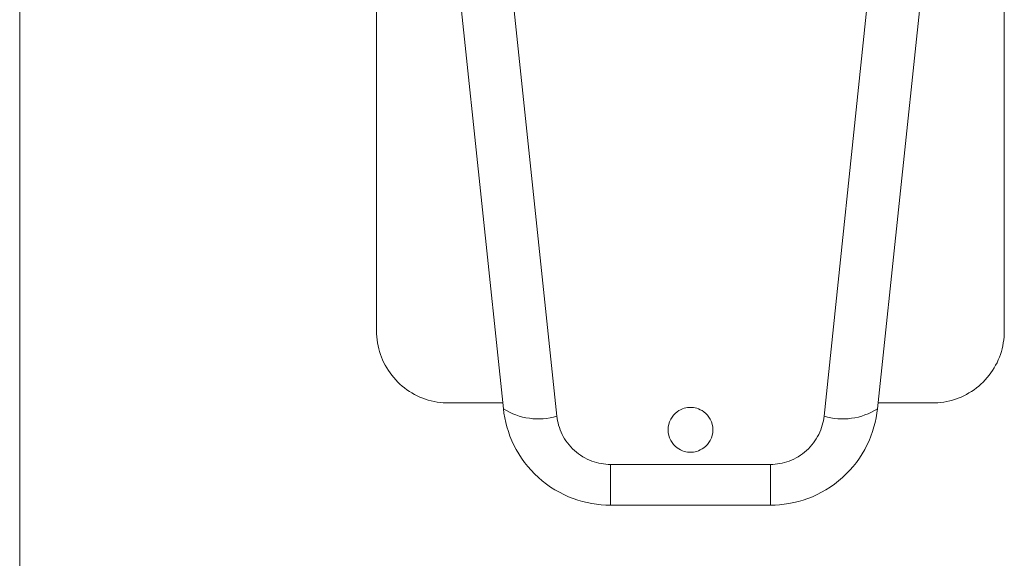
# Model space of a CAD drawing. Units: millimetres. Extents: x 63 to 8600, y 73 to 6208.
# Drawn here: x 1949 to 2004, y 3694 to 3724 of the extents above; entities that cross this region are included whole.
import ezdxf

# ---------------------------------------------------------------- set-up
doc = ezdxf.new("R2010")
doc.units = ezdxf.units.MM
doc.header["$LTSCALE"] = 5

msp = doc.modelspace()

# ---------------------------------------------------------------- linework, layer by layer
at = {"linetype": 'Continuous', "lineweight": 18}
for p, q in [((1949.378, 2971.798), (1949.381, 4594.598)), ((1976.349, 3701.871), (1973.634, 3727.704)), ((1999.925, 3727.704), (1997.21, 3701.871)), ((1976.717, 3726.346), (1979.333, 3701.459)), ((1994.226, 3701.459), (1996.842, 3726.346)), ((1982.316, 3698.772), (1991.242, 3698.772)), ((1982.316, 3696.498), (1982.316, 3698.772)), ((1991.242, 3696.498), (1991.242, 3698.772)), ((1991.242, 3696.498), (1982.316, 3696.498))]:
    msp.add_line(p, q, dxfattribs=at)
for centre, start, end in [((1978.291, 3704.927), 237.5595, 286.7091), ((1995.267, 3704.927), 253.2907, 302.4404)]:
    msp.add_arc(centre, 3.621, start, end, dxfattribs=at)
for points, knots in [([(1976.315, 3702.198), (1975.426, 3702.198), (1974.537, 3702.198), (1973.426, 3702.198), (1973.204, 3702.193), (1972.761, 3702.226), (1972.54, 3702.261), (1971.893, 3702.42), (1971.48, 3702.598), (1970.733, 3703.081), (1970.401, 3703.385), (1969.854, 3704.086), (1969.639, 3704.482), (1969.351, 3705.322), (1969.279, 3705.767), (1969.279, 3706.656), (1969.279, 3710.655), (1969.279, 3721.764), (1969.279, 3746.649), (1969.279, 3767.978), (1969.279, 3782.198)], [0, 0, 0, 0, 0.03125, 0.03125, 0.039063, 0.039063, 0.046875, 0.046875, 0.0625, 0.0625, 0.078125, 0.078125, 0.09375, 0.09375, 0.109375, 0.109375, 0.125, 0.25, 0.5, 1, 1, 1, 1]), ([(2004.279, 3782.198), (2004.279, 3767.978), (2004.279, 3746.649), (2004.279, 3721.764), (2004.279, 3710.655), (2004.279, 3706.656), (2004.279, 3705.767), (2004.207, 3705.322), (2003.92, 3704.482), (2003.705, 3704.086), (2003.158, 3703.385), (2002.825, 3703.081), (2002.079, 3702.598), (2001.666, 3702.42), (2001.018, 3702.261), (2000.798, 3702.226), (2000.355, 3702.193), (2000.132, 3702.198), (1999.021, 3702.198), (1998.133, 3702.198), (1997.244, 3702.198)], [0, 0, 0, 0, 0.5, 0.75, 0.875, 0.890625, 0.890625, 0.90625, 0.90625, 0.921875, 0.921875, 0.9375, 0.9375, 0.953125, 0.953125, 0.960937, 0.960937, 0.96875, 0.96875, 1, 1, 1, 1]), ([(1982.316, 3696.498), (1981.647, 3696.498), (1980.932, 3696.613), (1979.543, 3697.126), (1978.872, 3697.525), (1977.731, 3698.553), (1977.264, 3699.178), (1976.608, 3700.506), (1976.419, 3701.205), (1976.349, 3701.871)], [0, 0, 0, 0, 0.25, 0.25, 0.5, 0.5, 0.75, 0.75, 1, 1, 1, 1]), ([(1979.333, 3701.459), (1979.367, 3701.126), (1979.462, 3700.776), (1979.79, 3700.112), (1980.023, 3699.8), (1980.594, 3699.286), (1980.929, 3699.086), (1981.624, 3698.83), (1981.981, 3698.772), (1982.316, 3698.772)], [0, 0, 0, 0, 0.25, 0.25, 0.5, 0.5, 0.75, 0.75, 1, 1, 1, 1]), ([(1986.779, 3699.448), (1986.675, 3699.448), (1986.557, 3699.461), (1986.301, 3699.535), (1986.163, 3699.598), (1985.896, 3699.798), (1985.769, 3699.937), (1985.584, 3700.283), (1985.529, 3700.49), (1985.529, 3700.906), (1985.584, 3701.113), (1985.769, 3701.459), (1985.896, 3701.598), (1986.163, 3701.798), (1986.301, 3701.861), (1986.557, 3701.935), (1986.675, 3701.948), (1986.779, 3701.948)], [0, 0, 0, 0, 0.125, 0.125, 0.25, 0.25, 0.375, 0.375, 0.5, 0.5, 0.625, 0.625, 0.75, 0.75, 0.875, 0.875, 1, 1, 1, 1]), ([(1986.779, 3701.948), (1986.883, 3701.948), (1987.001, 3701.935), (1987.257, 3701.861), (1987.396, 3701.798), (1987.663, 3701.598), (1987.79, 3701.459), (1987.974, 3701.113), (1988.029, 3700.906), (1988.029, 3700.49), (1987.974, 3700.283), (1987.79, 3699.937), (1987.663, 3699.798), (1987.396, 3699.598), (1987.257, 3699.535), (1987.001, 3699.461), (1986.883, 3699.448), (1986.779, 3699.448)], [0, 0, 0, 0, 0.125, 0.125, 0.25, 0.25, 0.375, 0.375, 0.5, 0.5, 0.625, 0.625, 0.75, 0.75, 0.875, 0.875, 1, 1, 1, 1]), ([(1997.21, 3701.871), (1997.14, 3701.205), (1996.951, 3700.506), (1996.295, 3699.178), (1995.828, 3698.553), (1994.687, 3697.525), (1994.016, 3697.126), (1992.627, 3696.613), (1991.912, 3696.498), (1991.242, 3696.498)], [0, 0, 0, 0, 0.25, 0.25, 0.5, 0.5, 0.75, 0.75, 1, 1, 1, 1]), ([(1991.242, 3698.772), (1991.577, 3698.772), (1991.935, 3698.83), (1992.629, 3699.086), (1992.965, 3699.286), (1993.535, 3699.8), (1993.769, 3700.112), (1994.097, 3700.776), (1994.191, 3701.126), (1994.226, 3701.459)], [0, 0, 0, 0, 0.25, 0.25, 0.5, 0.5, 0.75, 0.75, 1, 1, 1, 1])]:
    msp.add_open_spline(points, degree=3, knots=knots, dxfattribs=at)

doc.saveas('drawing.dxf')
